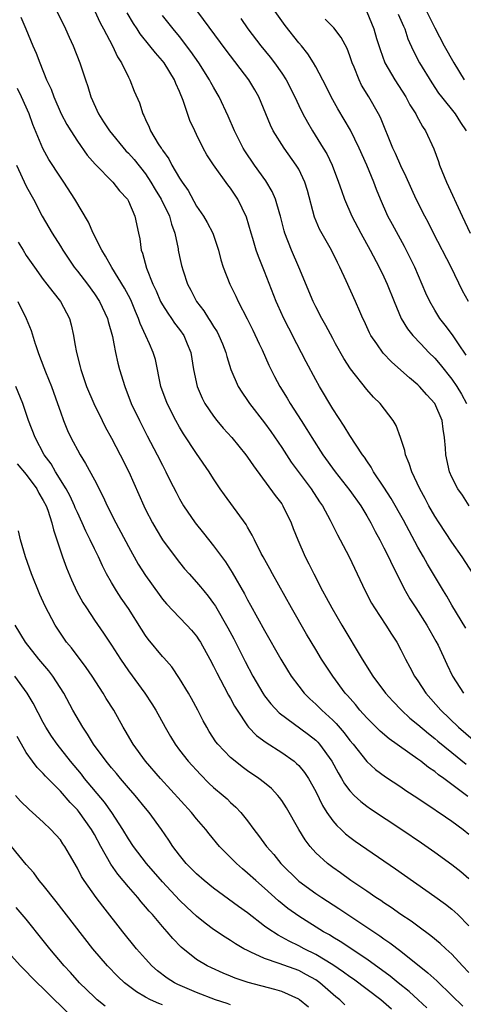
# Model space of a CAD drawing. Units: inches. Extents: x 2628000 to 2631000, y 1455000 to 1458000.
# Drawn here: x 2628512 to 2628564, y 1456068 to 1456184 of the extents above; entities that cross this region are included whole.
import ezdxf

# ---------------------------------------------------------------- set-up
doc = ezdxf.new("R2010")
doc.units = ezdxf.units.IN
doc.header["$MEASUREMENT"] = 0
doc.layers.add('LD26281455_2ft', color=169, linetype='Continuous')

msp = doc.modelspace()

# ---------------------------------------------------------------- linework, layer by layer
at = {"layer": 'LD26281455_2ft'}
for points, elevation in [([(2628564.69, 1456144.69), (2628563.78, 1456146.01), (2628563.05, 1456147.05), (2628562.21, 1456148.21), (2628561.59, 1456149), (2628561, 1456149.97), (2628560.39, 1456151), (2628559.95, 1456151.95), (2628558.63, 1456155), (2628558.1, 1456156.1), (2628557.43, 1456157.43), (2628556.01, 1456160.01), (2628555.48, 1456161), (2628554.6, 1456163), (2628554.14, 1456164.14), (2628553.84, 1456165), (2628553, 1456167), (2628552.11, 1456169), (2628551.1, 1456171.1), (2628549.6, 1456173.6), (2628548.82, 1456175), (2628548.21, 1456176.21), (2628547, 1456178.55), (2628546.75, 1456179), (2628546.07, 1456180.07), (2628545.32, 1456181), (2628545, 1456181.36), (2628543.4, 1456183.4), (2628540.85, 1456187)], 9370), ([(2628516.24, 1456185.76), (2628517.61, 1456183), (2628518.03, 1456182.03), (2628518.52, 1456181), (2628519.31, 1456179), (2628519.95, 1456177), (2628520.22, 1456176.22), (2628520.59, 1456175), (2628521.5, 1456173), (2628522.09, 1456172.09), (2628522.77, 1456171), (2628524.68, 1456168.68), (2628525, 1456168.39), (2628525.67, 1456167.67), (2628527, 1456165.97), (2628527.65, 1456165), (2628528.15, 1456164.15), (2628528.85, 1456163), (2628529.82, 1456161), (2628530.05, 1456160.05), (2628530.44, 1456159), (2628530.83, 1456157.17), (2628530.85, 1456157), (2628531, 1456156.25), (2628531.23, 1456155.22), (2628531.41, 1456154.59), (2628531.94, 1456153), (2628532.32, 1456152.32), (2628532.99, 1456151), (2628533.86, 1456149.87), (2628534.4, 1456149), (2628534.65, 1456148.65), (2628535, 1456148.03), (2628535.41, 1456147.41), (2628535.62, 1456147), (2628536.03, 1456146.01), (2628536.44, 1456145), (2628536.54, 1456144.54), (2628537.01, 1456143.01), (2628537.88, 1456141), (2628538.32, 1456140.32), (2628539, 1456139.36), (2628539.24, 1456139), (2628541, 1456136.75), (2628541.73, 1456135.73), (2628543, 1456133.85), (2628544.13, 1456132.13), (2628546.47, 1456129), (2628547.46, 1456127.46), (2628547.78, 1456127), (2628548.7, 1456125.3), (2628549.57, 1456123.57), (2628549.88, 1456123), (2628550.91, 1456121), (2628552.79, 1456117), (2628553.56, 1456115.56), (2628553.89, 1456115), (2628555.24, 1456113), (2628555.91, 1456111.91), (2628556.51, 1456111), (2628557, 1456110.1), (2628557.54, 1456109), (2628558.06, 1456108.06), (2628558.61, 1456107), (2628559, 1456106.44), (2628559.93, 1456105), (2628561.68, 1456103), (2628563.79, 1456101), (2628565.51, 1456099.51)], 9382), ([(2628512.35, 1456184.35), (2628512.94, 1456183), (2628513.77, 1456181), (2628514.15, 1456180.15), (2628514.58, 1456179), (2628515.39, 1456177), (2628515.91, 1456175.91), (2628516.23, 1456175), (2628517.1, 1456173), (2628517.76, 1456171.76), (2628518.23, 1456171), (2628519, 1456169.81), (2628520.17, 1456168.17), (2628521.08, 1456167.09), (2628523.16, 1456165), (2628523.96, 1456163.96), (2628524.88, 1456163), (2628525, 1456162.78), (2628525.77, 1456161), (2628526.18, 1456159), (2628526.35, 1456158.35), (2628526.48, 1456157), (2628526.65, 1456156.65), (2628527.11, 1456154.89), (2628527.88, 1456153), (2628528.25, 1456152.25), (2628528.78, 1456151), (2628529, 1456150.58), (2628529.61, 1456149.61), (2628530.05, 1456149), (2628530.43, 1456148.43), (2628531, 1456147.69), (2628531.49, 1456147), (2628531.91, 1456146.01), (2628532.33, 1456145), (2628532.66, 1456143), (2628533.06, 1456141), (2628533.65, 1456139.65), (2628533.99, 1456139), (2628535, 1456137.51), (2628535.4, 1456137), (2628536.13, 1456136.13), (2628537.14, 1456135), (2628538.79, 1456133), (2628539, 1456132.71), (2628539.68, 1456131.68), (2628542.22, 1456128.22), (2628543, 1456127.21), (2628543.14, 1456127), (2628544.11, 1456125), (2628544.35, 1456124.35), (2628544.88, 1456123), (2628545.76, 1456121), (2628546.18, 1456120.18), (2628546.76, 1456119), (2628547.81, 1456117), (2628548.24, 1456116.24), (2628548.91, 1456115), (2628550.08, 1456113), (2628552.45, 1456109), (2628553.7, 1456107), (2628555.19, 1456105), (2628556.05, 1456104.05), (2628557.06, 1456103), (2628558.07, 1456102.07), (2628559, 1456101.32), (2628560.25, 1456100.25), (2628561, 1456099.68), (2628561.36, 1456099.36), (2628563, 1456098.04), (2628564.66, 1456096.66)], 9384), ([(2628521, 1456185.13), (2628521.68, 1456183.68), (2628522.07, 1456183), (2628523.12, 1456181), (2628523.7, 1456179.7), (2628524.18, 1456179), (2628525, 1456177.3), (2628525.18, 1456177), (2628525.68, 1456175.68), (2628526.31, 1456174.31), (2628526.68, 1456173), (2628526.81, 1456172.81), (2628527, 1456172.36), (2628527.45, 1456171.45), (2628527.61, 1456171), (2628528.51, 1456169.49), (2628528.83, 1456169), (2628528.91, 1456168.91), (2628529, 1456168.75), (2628529.73, 1456167.74), (2628530.1, 1456167), (2628531, 1456165.48), (2628531.3, 1456165), (2628532.01, 1456164.01), (2628533, 1456162.19), (2628533.81, 1456161), (2628534.25, 1456160.25), (2628534.9, 1456159), (2628535.58, 1456157), (2628535.87, 1456155.87), (2628536.14, 1456155), (2628536.92, 1456153), (2628537.61, 1456151.61), (2628537.89, 1456151), (2628538.95, 1456148.95), (2628539.62, 1456147.62), (2628540.37, 1456146.01), (2628540.69, 1456145.31), (2628541.5, 1456143.49), (2628542.17, 1456142.17), (2628542.8, 1456141), (2628543.64, 1456139.64), (2628544.01, 1456139), (2628545.29, 1456137), (2628545.97, 1456135.97), (2628546.55, 1456135), (2628547.84, 1456133), (2628549.28, 1456131), (2628551, 1456128.8), (2628552.29, 1456127), (2628553, 1456125.83), (2628553.48, 1456125), (2628553.98, 1456123.98), (2628554.53, 1456123), (2628555, 1456122.08), (2628555.54, 1456121), (2628556, 1456120), (2628556.52, 1456119), (2628557.34, 1456117.34), (2628558.07, 1456116.07), (2628558.75, 1456115), (2628560.05, 1456113), (2628561.12, 1456111.12), (2628561.37, 1456110.63), (2628562.41, 1456108.41), (2628563.08, 1456107), (2628564.36, 1456105)], 9380), ([(2628564.65, 1456112.65), (2628563, 1456115.35), (2628562.39, 1456116.39), (2628562.01, 1456117), (2628560.13, 1456120.13), (2628559.66, 1456121), (2628559, 1456122.14), (2628557.3, 1456125.3), (2628555.86, 1456127.86), (2628555, 1456129.19), (2628553.8, 1456131), (2628553.53, 1456131.53), (2628553, 1456132.26), (2628552.71, 1456132.71), (2628552.49, 1456133), (2628551, 1456135.24), (2628550.34, 1456136.34), (2628549, 1456138.39), (2628547.44, 1456141), (2628547, 1456141.78), (2628545.88, 1456143.88), (2628544.78, 1456146.01), (2628543.84, 1456147.84), (2628543.26, 1456149), (2628542.56, 1456150.56), (2628542.37, 1456151), (2628541, 1456154.49), (2628540.26, 1456156.26), (2628540.02, 1456157), (2628539.63, 1456158.37), (2628539.43, 1456159), (2628538.88, 1456160.88), (2628537.85, 1456163), (2628537, 1456164.3), (2628536.69, 1456164.69), (2628535.01, 1456167.01), (2628534.22, 1456168.22), (2628533.79, 1456169), (2628533, 1456170.57), (2628532.78, 1456171), (2628532.22, 1456172.22), (2628531.42, 1456174.58), (2628531, 1456175.62), (2628530.57, 1456176.57), (2628530.42, 1456177), (2628529.19, 1456179), (2628529, 1456179.23), (2628528.16, 1456180.16), (2628527.53, 1456181), (2628526.39, 1456182.39), (2628526.02, 1456183), (2628525.61, 1456183.61), (2628524.87, 1456184.87)], 9378), ([(2628565.5, 1456119), (2628564.21, 1456121), (2628563, 1456122.73), (2628561.5, 1456125), (2628561, 1456125.77), (2628560.3, 1456127), (2628559.85, 1456127.85), (2628559.22, 1456129), (2628558.27, 1456131), (2628557.98, 1456131.98), (2628557.54, 1456133), (2628557.47, 1456133.47), (2628556.96, 1456135), (2628556.44, 1456136.44), (2628556.1, 1456137), (2628554.57, 1456139), (2628553.77, 1456139.77), (2628553, 1456140.65), (2628551.07, 1456143.07), (2628550.3, 1456144.3), (2628549.34, 1456146.01), (2628549, 1456146.62), (2628548.18, 1456148.18), (2628547.71, 1456149), (2628547, 1456150.35), (2628546.68, 1456151), (2628545, 1456155), (2628544.14, 1456157), (2628543.37, 1456159), (2628543.29, 1456159.29), (2628542.85, 1456161), (2628542.77, 1456161.23), (2628542.28, 1456163), (2628541.9, 1456163.9), (2628541.15, 1456165.15), (2628539.82, 1456167), (2628538.67, 1456168.67), (2628538.47, 1456169), (2628537.45, 1456171), (2628536.73, 1456172.73), (2628535.66, 1456175), (2628535.41, 1456175.41), (2628535, 1456176.13), (2628534.69, 1456176.69), (2628534.54, 1456177), (2628533.26, 1456179), (2628532.34, 1456180.34), (2628531, 1456182.1), (2628530.25, 1456183), (2628529, 1456184.55)], 9376), ([(2628565.04, 1456127), (2628564.24, 1456128.24), (2628563.7, 1456129), (2628563, 1456130.36), (2628562.73, 1456131), (2628562.27, 1456133), (2628562.24, 1456133.76), (2628562.14, 1456135), (2628561.98, 1456135.98), (2628561.87, 1456137), (2628561.01, 1456139), (2628560.04, 1456140.04), (2628559.19, 1456141), (2628559, 1456141.19), (2628558.01, 1456142.01), (2628557, 1456142.92), (2628555.89, 1456143.89), (2628554.91, 1456144.91), (2628554.16, 1456146.01), (2628553.48, 1456147), (2628553.32, 1456147.32), (2628552.7, 1456148.7), (2628552.54, 1456149), (2628552.18, 1456149.82), (2628551.69, 1456151), (2628550.59, 1456153.41), (2628549.84, 1456155), (2628549.55, 1456155.55), (2628548.87, 1456157), (2628547.46, 1456159.46), (2628546.87, 1456160.87), (2628546.02, 1456164.02), (2628545.72, 1456165), (2628545, 1456166.53), (2628544.72, 1456167), (2628543.29, 1456169), (2628542.02, 1456171), (2628541.67, 1456171.67), (2628540.31, 1456175), (2628539.84, 1456175.84), (2628539.15, 1456177), (2628536.47, 1456180.47), (2628533.17, 1456185)], 9374), ([(2628538.19, 1456184.19), (2628539.04, 1456183), (2628540.56, 1456181), (2628541.66, 1456179.66), (2628542.17, 1456179), (2628543, 1456177.8), (2628543.51, 1456177), (2628544.53, 1456175), (2628545, 1456174), (2628545.5, 1456173), (2628546.02, 1456172.02), (2628546.64, 1456171), (2628547.89, 1456169), (2628548.3, 1456168.3), (2628548.93, 1456167), (2628549.69, 1456165), (2628550.01, 1456164.01), (2628550.37, 1456163), (2628551.23, 1456161), (2628552.29, 1456159), (2628553.4, 1456157), (2628554.45, 1456155), (2628555, 1456153.89), (2628555.41, 1456153), (2628556.2, 1456151), (2628557.03, 1456149), (2628557.77, 1456147.77), (2628558.39, 1456147), (2628559.34, 1456146.01), (2628560.3, 1456145), (2628561, 1456144.32), (2628561.6, 1456143.6), (2628563, 1456141.88), (2628563.59, 1456141), (2628564.11, 1456140.11), (2628564.73, 1456139)], 9372), ([(2628552.99, 1456184.99), (2628553.82, 1456183), (2628554.15, 1456181.85), (2628554.55, 1456180.55), (2628555.13, 1456179), (2628556.31, 1456177), (2628557.58, 1456175), (2628558.07, 1456174.07), (2628558.74, 1456173), (2628558.82, 1456172.82), (2628559.53, 1456171.53), (2628559.9, 1456171), (2628560.89, 1456168.89), (2628561.43, 1456167.43), (2628561.55, 1456167), (2628562.36, 1456165), (2628564.19, 1456161), (2628565.13, 1456159)], 9366), ([(2628556.7, 1456184.7), (2628557.31, 1456183.31), (2628557.46, 1456183), (2628557.83, 1456181.83), (2628558.44, 1456180.44), (2628559.2, 1456179), (2628560.64, 1456176.64), (2628561.44, 1456175.44), (2628561.77, 1456175), (2628563.37, 1456173), (2628564, 1456172), (2628564.66, 1456171)], 9364), ([(2628560.06, 1456185), (2628561, 1456183.11), (2628562.1, 1456181), (2628563.23, 1456179), (2628564.43, 1456177)], 9362), ([(2628564.93, 1456151), (2628564.25, 1456152.25), (2628562.89, 1456155), (2628560.84, 1456159), (2628560.23, 1456160.23), (2628559.8, 1456161), (2628558.8, 1456163), (2628557.63, 1456165.63), (2628557, 1456166.9), (2628556.37, 1456168.37), (2628556.07, 1456169), (2628554.59, 1456172.59), (2628554.37, 1456173), (2628553.22, 1456175), (2628552.39, 1456176.39), (2628552.09, 1456177), (2628551.5, 1456178.5), (2628551.28, 1456179), (2628551, 1456179.83), (2628550.68, 1456180.68), (2628549.99, 1456181.99), (2628549.12, 1456183.12), (2628548.12, 1456184.12)], 9368), ([(2628564.85, 1456092.85), (2628563, 1456094.29), (2628562.05, 1456095), (2628561.43, 1456095.43), (2628561, 1456095.79), (2628560.26, 1456096.26), (2628559.34, 1456097), (2628559, 1456097.25), (2628555.63, 1456099.63), (2628554.55, 1456100.55), (2628553, 1456102.09), (2628552.19, 1456103), (2628551.66, 1456103.66), (2628550.72, 1456104.72), (2628550.47, 1456105), (2628548.99, 1456107), (2628547.69, 1456109), (2628547, 1456110.14), (2628545.93, 1456111.93), (2628544.17, 1456115), (2628541.91, 1456119), (2628541.6, 1456119.6), (2628540.81, 1456121), (2628540.6, 1456121.4), (2628539.8, 1456123), (2628539.55, 1456123.55), (2628539, 1456124.47), (2628538.81, 1456124.81), (2628536.28, 1456128.28), (2628535.79, 1456129), (2628535, 1456130.17), (2628534.48, 1456131), (2628533, 1456133.12), (2628531.46, 1456135.46), (2628531, 1456136.22), (2628530.55, 1456137), (2628529.54, 1456139), (2628528.82, 1456141), (2628528.16, 1456144.16), (2628527.92, 1456145), (2628527.47, 1456146.01), (2628527.06, 1456146.94), (2628526.38, 1456148.38), (2628526.2, 1456149), (2628525.82, 1456149.82), (2628525.37, 1456151), (2628525.25, 1456151.25), (2628524.55, 1456152.55), (2628523.03, 1456154.97), (2628522.3, 1456156.3), (2628521.86, 1456157), (2628520.86, 1456159), (2628520.29, 1456160.29), (2628518.69, 1456163), (2628517.4, 1456165), (2628517, 1456165.58), (2628515.66, 1456167.66), (2628514.95, 1456168.95), (2628513.77, 1456171.77), (2628513.32, 1456173), (2628512.43, 1456175), (2628511.98, 1456175.98)], 9386), ([(2628511.87, 1456167), (2628513, 1456164.53), (2628513.53, 1456163.53), (2628513.83, 1456163), (2628514.86, 1456161), (2628516.04, 1456159), (2628517, 1456157.49), (2628517.29, 1456157), (2628518.64, 1456155), (2628519, 1456154.56), (2628520.19, 1456153), (2628521, 1456151.88), (2628521.6, 1456151), (2628522.53, 1456149), (2628522.62, 1456148.62), (2628523.11, 1456146.89), (2628523.29, 1456146.01), (2628523.49, 1456145), (2628523.76, 1456143.76), (2628523.96, 1456143), (2628524.56, 1456141), (2628525.34, 1456139), (2628526.28, 1456137), (2628527.21, 1456135.21), (2628528.39, 1456133), (2628529, 1456131.77), (2628529.41, 1456131), (2628529.92, 1456129.92), (2628530.6, 1456128.6), (2628531, 1456127.83), (2628531.47, 1456127), (2628532.82, 1456125), (2628533.8, 1456123.8), (2628535, 1456122.31), (2628536.4, 1456120.4), (2628537.18, 1456119.18), (2628538.65, 1456116.65), (2628539, 1456115.97), (2628539.35, 1456115.35), (2628541, 1456112.34), (2628542.89, 1456109), (2628543.69, 1456107.69), (2628544.12, 1456107), (2628545, 1456105.82), (2628545.64, 1456105), (2628546.32, 1456104.32), (2628547, 1456103.72), (2628547.71, 1456103), (2628549, 1456101.83), (2628549.42, 1456101.42), (2628550.34, 1456100.34), (2628551, 1456099.45), (2628551.38, 1456099), (2628553, 1456096.97), (2628554.04, 1456096.04), (2628555.19, 1456095.19), (2628557, 1456094), (2628557.59, 1456093.59), (2628559, 1456092.68), (2628559.99, 1456091.99), (2628561, 1456091.34), (2628561.19, 1456091.19), (2628561.5, 1456091), (2628563, 1456089.97), (2628564.3, 1456089), (2628565, 1456088.46)], 9388), ([(2628512.04, 1456157.96), (2628512.64, 1456157), (2628513, 1456156.39), (2628513.95, 1456155), (2628515, 1456153.55), (2628515.43, 1456153), (2628516.1, 1456152.1), (2628517.03, 1456151), (2628518.06, 1456149), (2628518.26, 1456148.26), (2628518.55, 1456147), (2628518.72, 1456146.01), (2628518.89, 1456145), (2628519.32, 1456143.32), (2628519.39, 1456143), (2628520.08, 1456141), (2628520.93, 1456139), (2628521.9, 1456137), (2628522.27, 1456136.27), (2628523, 1456134.94), (2628524.02, 1456133), (2628525.03, 1456131), (2628526.79, 1456127), (2628527, 1456126.57), (2628527.83, 1456125), (2628528.26, 1456124.26), (2628529.01, 1456123.01), (2628530.48, 1456121), (2628531, 1456120.33), (2628531.6, 1456119.6), (2628532.13, 1456119), (2628533, 1456118.05), (2628533.48, 1456117.48), (2628533.84, 1456117), (2628534.38, 1456116.37), (2628535, 1456115.53), (2628535.21, 1456115.21), (2628536.67, 1456112.67), (2628537.37, 1456111.37), (2628538.71, 1456108.71), (2628539.62, 1456107), (2628540.79, 1456105), (2628541, 1456104.7), (2628541.73, 1456103.73), (2628542.69, 1456102.69), (2628546.15, 1456100.15), (2628547, 1456099.47), (2628547.24, 1456099.24), (2628547.45, 1456099), (2628548.89, 1456097), (2628549.63, 1456095.63), (2628550.03, 1456095), (2628550.37, 1456094.37), (2628551, 1456093.53), (2628551.52, 1456093), (2628552.28, 1456092.28), (2628553, 1456091.73), (2628553.43, 1456091.43), (2628557.1, 1456089), (2628559.42, 1456087.42), (2628561, 1456086.32), (2628563, 1456084.89), (2628564.05, 1456084.05), (2628565, 1456083.25)], 9390), ([(2628512, 1456151), (2628512.98, 1456149), (2628513.56, 1456147.56), (2628514.05, 1456146.01), (2628514.08, 1456145.92), (2628514.38, 1456145), (2628514.57, 1456144.57), (2628515.26, 1456142.74), (2628515.96, 1456141), (2628516.67, 1456139), (2628517, 1456138.02), (2628517.37, 1456137), (2628517.85, 1456135.85), (2628518.24, 1456135), (2628518.51, 1456134.51), (2628519, 1456133.56), (2628519.32, 1456133), (2628519.97, 1456131.97), (2628521, 1456130.05), (2628522.04, 1456128.04), (2628522.51, 1456127), (2628523.51, 1456125), (2628525, 1456122.22), (2628526.16, 1456120.16), (2628527, 1456118.82), (2628528.59, 1456116.59), (2628529, 1456116.04), (2628529.47, 1456115.47), (2628531, 1456113.87), (2628531.85, 1456113), (2628532.4, 1456112.4), (2628533, 1456111.71), (2628533.28, 1456111.28), (2628533.46, 1456111), (2628534.56, 1456109), (2628535, 1456108.16), (2628535.37, 1456107.37), (2628536.24, 1456105.76), (2628536.76, 1456104.76), (2628537, 1456104.36), (2628537.47, 1456103.47), (2628537.76, 1456103), (2628539, 1456101.15), (2628539.12, 1456101), (2628540.04, 1456100.04), (2628541.19, 1456099.19), (2628543, 1456098.04), (2628544.46, 1456097), (2628544.76, 1456096.76), (2628545, 1456096.51), (2628545.69, 1456095.69), (2628546.14, 1456095), (2628547, 1456093.47), (2628547.8, 1456091.8), (2628548.31, 1456091), (2628549, 1456090.01), (2628549.46, 1456089.46), (2628549.97, 1456089), (2628550.5, 1456088.5), (2628551, 1456088.1), (2628551.64, 1456087.64), (2628556.37, 1456084.37), (2628561, 1456081.14), (2628562.24, 1456080.24), (2628563, 1456079.64), (2628563.34, 1456079.34), (2628563.7, 1456079), (2628565, 1456077.69)], 9392), ([(2628565, 1456072.22), (2628564.24, 1456073), (2628563, 1456074.34), (2628562.28, 1456075), (2628561.63, 1456075.63), (2628560.53, 1456076.53), (2628559, 1456077.64), (2628558.22, 1456078.22), (2628557.01, 1456079), (2628555.85, 1456079.85), (2628555, 1456080.39), (2628554.64, 1456080.64), (2628554.08, 1456081), (2628553, 1456081.75), (2628551.14, 1456083), (2628549.9, 1456083.9), (2628549, 1456084.52), (2628548.37, 1456085), (2628547, 1456086.27), (2628546.35, 1456087), (2628545.77, 1456087.77), (2628545.01, 1456089), (2628543.55, 1456091.55), (2628543, 1456092.4), (2628542.75, 1456092.75), (2628542.55, 1456093), (2628541.8, 1456093.8), (2628541, 1456094.47), (2628540.33, 1456095), (2628539, 1456095.9), (2628538.36, 1456096.36), (2628537.52, 1456097), (2628537, 1456097.44), (2628535.51, 1456099), (2628535.28, 1456099.28), (2628534.5, 1456100.5), (2628534.19, 1456101), (2628533.77, 1456101.77), (2628533.15, 1456103), (2628532.39, 1456104.39), (2628532.05, 1456105), (2628531, 1456106.74), (2628530.08, 1456108.08), (2628529.15, 1456109.15), (2628529, 1456109.3), (2628527.33, 1456111.33), (2628527, 1456111.79), (2628526.52, 1456112.52), (2628525, 1456114.93), (2628524.16, 1456116.16), (2628523.6, 1456117), (2628523, 1456118.01), (2628522.44, 1456119), (2628521.94, 1456119.94), (2628521.47, 1456121), (2628521, 1456121.94), (2628520.51, 1456123), (2628520, 1456124), (2628519.57, 1456125), (2628519, 1456126.21), (2628518.76, 1456126.76), (2628518.66, 1456127), (2628518.14, 1456128.14), (2628517.67, 1456129), (2628516.42, 1456131), (2628515.91, 1456131.91), (2628515.12, 1456133), (2628514.03, 1456135), (2628513.27, 1456137), (2628513, 1456137.85), (2628512.6, 1456139), (2628511.77, 1456141)], 9394), ([(2628511.94, 1456131.94), (2628513, 1456130.68), (2628514.22, 1456129), (2628514.48, 1456128.48), (2628515, 1456127.63), (2628515.32, 1456127), (2628515.53, 1456126.47), (2628516.01, 1456125), (2628516.19, 1456124.19), (2628516.59, 1456123), (2628517.24, 1456121), (2628517.72, 1456119.72), (2628518.32, 1456118.32), (2628518.95, 1456116.95), (2628519.65, 1456115.65), (2628520.06, 1456115), (2628521, 1456113.59), (2628522.06, 1456112.06), (2628523, 1456110.63), (2628524.05, 1456109), (2628525, 1456107.62), (2628526.93, 1456105), (2628527.76, 1456103.76), (2628528.21, 1456103), (2628529.3, 1456101), (2628529.93, 1456099.93), (2628530.49, 1456099), (2628531, 1456098.32), (2628532.03, 1456097), (2628533.45, 1456095.45), (2628534.45, 1456094.45), (2628535, 1456093.93), (2628536.11, 1456093), (2628536.58, 1456092.58), (2628537, 1456092.17), (2628537.62, 1456091.62), (2628538.22, 1456091), (2628539, 1456090.02), (2628539.74, 1456089), (2628540.29, 1456088.29), (2628541.21, 1456087), (2628542.06, 1456086.06), (2628542.92, 1456085), (2628545, 1456082.93), (2628547, 1456081.48), (2628547.72, 1456081), (2628549.73, 1456079.73), (2628554.53, 1456076.53), (2628555, 1456076.17), (2628555.7, 1456075.7), (2628557, 1456074.7), (2628560.18, 1456072.18), (2628561.22, 1456071.22), (2628563, 1456069.52), (2628564.27, 1456068.27)], 9396), ([(2628560.05, 1456068.05), (2628559.05, 1456069), (2628557.98, 1456069.98), (2628556.69, 1456071), (2628555.76, 1456071.76), (2628553, 1456073.76), (2628549.86, 1456075.86), (2628549, 1456076.37), (2628548.61, 1456076.61), (2628547.9, 1456077), (2628545, 1456078.81), (2628543.73, 1456079.73), (2628542.63, 1456080.63), (2628541, 1456082.12), (2628539.96, 1456083), (2628539, 1456083.88), (2628538.38, 1456084.38), (2628537.68, 1456085), (2628535.7, 1456087), (2628534.48, 1456088.48), (2628534.08, 1456089), (2628533, 1456090.26), (2628532.41, 1456091), (2628528.78, 1456095), (2628527.02, 1456097), (2628525.56, 1456099), (2628524.62, 1456100.62), (2628524.39, 1456101), (2628523.27, 1456103), (2628522.39, 1456104.39), (2628522.04, 1456105), (2628520.72, 1456107), (2628520.02, 1456108.02), (2628518.31, 1456110.31), (2628517.74, 1456111), (2628516.39, 1456113), (2628515.21, 1456115.21), (2628514.59, 1456116.59), (2628513.61, 1456119), (2628512.89, 1456121), (2628512.31, 1456123), (2628512.07, 1456124.07)], 9398), ([(2628555.89, 1456067.89), (2628554.64, 1456069), (2628551.42, 1456071.42), (2628551, 1456071.7), (2628550.26, 1456072.26), (2628549, 1456073.12), (2628547, 1456074.32), (2628545.63, 1456075), (2628545, 1456075.35), (2628543.87, 1456075.87), (2628543, 1456076.37), (2628542.57, 1456076.57), (2628541.36, 1456077.36), (2628541, 1456077.66), (2628539, 1456079.2), (2628537.94, 1456079.94), (2628535, 1456082.09), (2628533.88, 1456083), (2628533, 1456083.78), (2628531.8, 1456085), (2628531, 1456085.98), (2628530.23, 1456087), (2628529.74, 1456087.74), (2628528.88, 1456089), (2628527.42, 1456091), (2628527, 1456091.5), (2628525.78, 1456093), (2628525, 1456093.88), (2628524.05, 1456095), (2628523.58, 1456095.58), (2628523, 1456096.25), (2628522.39, 1456097), (2628520.9, 1456099), (2628520.19, 1456100.19), (2628519.63, 1456101), (2628518.48, 1456103), (2628517.4, 1456105), (2628516.11, 1456107), (2628515.63, 1456107.63), (2628514.47, 1456109), (2628512.89, 1456111), (2628511.7, 1456113)], 9400), ([(2628550.43, 1456068.43), (2628549.83, 1456069), (2628549.36, 1456069.36), (2628547.47, 1456071), (2628547, 1456071.33), (2628545.93, 1456071.93), (2628545, 1456072.43), (2628542.72, 1456073.28), (2628541, 1456073.85), (2628539.39, 1456074.61), (2628539, 1456074.77), (2628538.57, 1456075), (2628537.58, 1456075.58), (2628537, 1456075.98), (2628536.36, 1456076.36), (2628535, 1456077.27), (2628534, 1456078), (2628533, 1456078.82), (2628531.87, 1456079.87), (2628531, 1456080.71), (2628529, 1456082.84), (2628527.11, 1456085), (2628525.59, 1456087), (2628525, 1456087.88), (2628524.34, 1456089), (2628523.03, 1456091), (2628522.19, 1456092.19), (2628519.85, 1456095), (2628519.48, 1456095.48), (2628518.19, 1456097), (2628516.64, 1456099), (2628515.97, 1456099.97), (2628515.31, 1456101), (2628515, 1456101.54), (2628513.82, 1456103.82), (2628513.12, 1456105), (2628511.67, 1456107)], 9402), ([(2628546.14, 1456068.14), (2628545.09, 1456069), (2628545, 1456069.06), (2628543, 1456069.98), (2628542.21, 1456070.21), (2628539.05, 1456071.05), (2628537.55, 1456071.55), (2628537, 1456071.79), (2628536.13, 1456072.13), (2628534.76, 1456072.76), (2628534.26, 1456073), (2628533, 1456073.75), (2628531.19, 1456075.19), (2628530.2, 1456076.2), (2628529.53, 1456077), (2628529, 1456077.59), (2628527.81, 1456079), (2628527.42, 1456079.42), (2628527, 1456079.93), (2628526.49, 1456080.49), (2628526.1, 1456081), (2628525, 1456082.26), (2628523.75, 1456083.75), (2628522.93, 1456084.93), (2628521.76, 1456087), (2628521, 1456088.4), (2628520.66, 1456089), (2628519.13, 1456091.13), (2628519, 1456091.29), (2628518.15, 1456092.15), (2628517, 1456093.48), (2628515.26, 1456095.26), (2628515, 1456095.58), (2628514.28, 1456096.28), (2628513.73, 1456097), (2628513, 1456098.03), (2628512.42, 1456099), (2628511.92, 1456099.92)], 9404), ([(2628537, 1456068.42), (2628536.58, 1456068.58), (2628535.21, 1456069), (2628533, 1456069.84), (2628530.79, 1456070.79), (2628530.41, 1456071), (2628529.56, 1456071.56), (2628528.42, 1456072.42), (2628527.75, 1456073), (2628527, 1456073.8), (2628525.93, 1456075), (2628524.33, 1456077), (2628521.99, 1456079.99), (2628521.22, 1456081), (2628519.8, 1456083), (2628519.48, 1456083.48), (2628519, 1456084.45), (2628518.06, 1456086.06), (2628517.54, 1456087), (2628517.31, 1456087.31), (2628517, 1456087.78), (2628515.9, 1456089), (2628515, 1456089.85), (2628513.73, 1456091), (2628513.33, 1456091.33), (2628512.33, 1456092.33), (2628511.72, 1456093)], 9406), ([(2628529, 1456068.41), (2628528.56, 1456068.56), (2628527.6, 1456069), (2628527, 1456069.32), (2628525.94, 1456069.94), (2628524.55, 1456071), (2628523.75, 1456071.75), (2628522.53, 1456073), (2628520.83, 1456075), (2628516.53, 1456080.53), (2628515, 1456082.44), (2628514.53, 1456083), (2628513.89, 1456083.89), (2628513, 1456084.89), (2628511.27, 1456087)], 9408), ([(2628522.27, 1456068.27), (2628521.34, 1456069), (2628521, 1456069.3), (2628519.27, 1456071), (2628518.2, 1456072.2), (2628517.45, 1456073), (2628515.77, 1456075), (2628515, 1456075.98), (2628513, 1456078.47), (2628511.83, 1456079.83)], 9410), ([(2628518.35, 1456067), (2628515, 1456070.33), (2628514.27, 1456071), (2628512.33, 1456073), (2628510.53, 1456075)], 9412)]:
    msp.add_lwpolyline(points, dxfattribs=dict(at, elevation=elevation))

doc.saveas('drawing.dxf')
